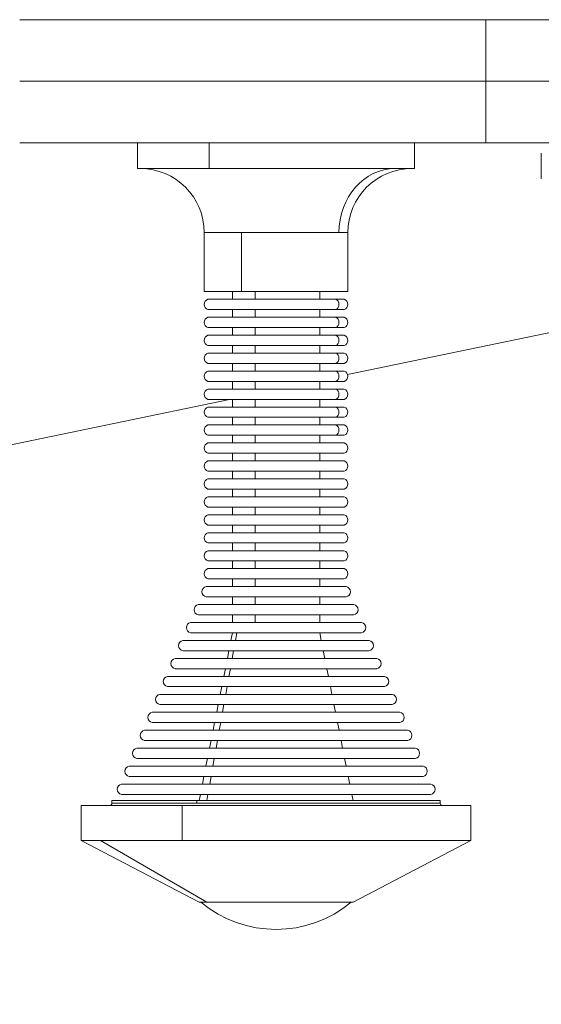
# Model space of a CAD drawing. Units: millimetres. Extents: x -1 to 4096, y 19 to 4103.
# Drawn here: x 1608 to 1710, y 1739 to 1931 of the extents above; entities that cross this region are included whole.
import ezdxf

# ---------------------------------------------------------------- set-up
doc = ezdxf.new("R2010")
doc.units = ezdxf.units.MM
doc.styles.get("Standard").update_dxf_attribs({"font": 'arial.ttf'})
doc.dimstyles.get("Standard").update_dxf_attribs({"dimtxt": 0.18, "dimasz": 0.18, "dimexe": 0.18, "dimexo": 0.0625, "dimgap": 0.09, "dimtad": 0, "dimtih": 1, "dimtoh": 1, "dimdec": 4, "dimzin": 0, "dimdsep": 46, "dimtxsty": 'Standard', "dimcen": 0.09, "dimadec": 0, "dimazin": 0, "dimtfac": 1, "dimtdec": 4, "dimtofl": 0, "dimtmove": 0, "dimatfit": 3, "dimfxl": 1, "dimtolj": 1, "dimtzin": 0, "dimarcsym": 0})

# ---------------------------------------------------------------- blocks, each defined once
blk = doc.blocks.new('A$C01ac3710')
at = {"color": 0, "linetype": 'Continuous', "lineweight": 0}
for p, q in [((-497.77, -108.71), (-588.65, -108.71)), ((-497.77, -108.71), (-497.77, -120.71)), ((-353.41, -108.71), (-497.77, -108.71)), ((-588.65, -120.71), (-497.77, -120.71)), ((-497.77, -120.71), (-588.65, -120.71)), ((-497.77, -120.71), (-353.41, -120.71)), ((-353.41, -120.71), (-497.77, -120.71)), ((-497.77, -120.71), (-497.77, -132.71)), ((-588.65, -132.71), (-497.77, -132.71)), ((-565.65, -137.71), (-565.65, -132.71)), ((-551.67, -132.71), (-551.67, -137.71)), ((-511.65, -137.71), (-511.65, -132.71)), ((-497.77, -132.71), (-353.41, -132.71)), ((-486.93, -139.71), (-486.93, -134.71)), ((-551.67, -137.71), (-565.65, -137.71)), ((-511.65, -137.71), (-551.67, -137.71)), ((-545.4, -150.21), (-552.65, -150.21)), ((-552.65, -161.71), (-552.65, -150.21)), ((-526.39, -150.21), (-545.4, -150.21)), ((-545.4, -150.21), (-545.4, -161.71)), ((-524.65, -150.21), (-526.39, -150.21)), ((-524.65, -161.71), (-524.65, -150.21)), ((-545.4, -161.71), (-552.65, -161.71)), ((-547.15, -163.21), (-547.15, -161.71)), ((-524.65, -161.71), (-545.4, -161.71)), ((-542.75, -161.71), (-542.75, -163.21)), ((-530.15, -163.21), (-530.15, -161.71)), ((-527.01, -163.21), (-551.94, -163.21)), ((-525.36, -163.21), (-527.01, -163.21)), ((-527.01, -165.21), (-551.94, -165.21)), ((-527.01, -166.71), (-551.94, -166.71)), ((-547.15, -166.71), (-547.15, -165.21)), ((-542.75, -165.21), (-542.75, -166.71)), ((-530.15, -166.71), (-530.15, -165.21)), ((-525.36, -165.21), (-527.01, -165.21)), ((-525.36, -166.71), (-527.01, -166.71)), ((-527.01, -168.71), (-551.94, -168.71)), ((-547.15, -170.21), (-547.15, -168.71)), ((-542.75, -168.71), (-542.75, -170.21)), ((-530.15, -170.21), (-530.15, -168.71)), ((-525.36, -168.71), (-527.01, -168.71)), ((-524.7, -177.9), (-474.63, -167.47)), ((-527.01, -170.21), (-551.94, -170.21)), ((-525.36, -170.21), (-527.01, -170.21)), ((-527.01, -172.21), (-551.94, -172.21)), ((-547.15, -173.71), (-547.15, -172.21)), ((-542.75, -172.21), (-542.75, -173.71)), ((-530.15, -173.71), (-530.15, -172.21)), ((-525.36, -172.21), (-527.01, -172.21)), ((-527.01, -173.71), (-551.94, -173.71)), ((-525.36, -173.71), (-527.01, -173.71)), ((-527.01, -175.71), (-551.94, -175.71)), ((-547.15, -177.21), (-547.15, -175.71)), ((-542.75, -175.71), (-542.75, -177.21)), ((-530.15, -177.21), (-530.15, -175.71)), ((-525.36, -175.71), (-527.01, -175.71)), ((-527.01, -177.21), (-551.94, -177.21)), ((-525.36, -177.21), (-527.01, -177.21)), ((-527.01, -179.21), (-551.94, -179.21)), ((-547.15, -180.71), (-547.15, -179.21)), ((-542.75, -179.21), (-542.75, -180.71)), ((-530.15, -180.71), (-530.15, -179.21)), ((-525.36, -179.21), (-527.01, -179.21)), ((-527.01, -180.71), (-551.94, -180.71)), ((-525.36, -180.71), (-527.01, -180.71)), ((-766.84, -228.38), (-547.75, -182.71)), ((-527.01, -182.71), (-551.94, -182.71)), ((-527.01, -184.21), (-551.94, -184.21)), ((-547.15, -184.21), (-547.15, -182.71)), ((-542.75, -182.71), (-542.75, -184.21)), ((-530.15, -184.21), (-530.15, -182.71)), ((-525.36, -182.71), (-527.01, -182.71)), ((-525.36, -184.21), (-527.01, -184.21)), ((-527.01, -186.21), (-551.94, -186.21)), ((-527.01, -187.71), (-551.94, -187.71)), ((-547.15, -187.71), (-547.15, -186.21)), ((-542.75, -186.21), (-542.75, -187.71)), ((-530.15, -187.71), (-530.15, -186.21)), ((-525.36, -186.21), (-527.01, -186.21)), ((-525.36, -187.71), (-527.01, -187.71)), ((-527.01, -189.71), (-551.94, -189.71)), ((-547.15, -189.71), (-547.15, -191.21)), ((-542.75, -191.21), (-542.75, -189.71)), ((-530.15, -189.71), (-530.15, -191.21)), ((-525.36, -189.71), (-527.01, -189.71)), ((-551.94, -191.21), (-525.36, -191.21)), ((-551.94, -193.21), (-525.36, -193.21)), ((-547.15, -193.21), (-547.15, -194.71)), ((-542.75, -194.71), (-542.75, -193.21)), ((-530.15, -193.21), (-530.15, -194.71)), ((-551.94, -194.71), (-525.36, -194.71)), ((-551.94, -196.71), (-525.36, -196.71)), ((-547.15, -196.71), (-547.15, -198.21)), ((-542.75, -198.21), (-542.75, -196.71)), ((-530.15, -196.71), (-530.15, -198.21)), ((-551.94, -198.21), (-525.36, -198.21)), ((-551.94, -200.21), (-525.36, -200.21)), ((-547.15, -200.21), (-547.15, -201.71)), ((-542.75, -201.71), (-542.75, -200.21)), ((-530.15, -200.21), (-530.15, -201.71)), ((-551.94, -201.71), (-525.36, -201.71)), ((-551.94, -203.71), (-525.36, -203.71)), ((-551.94, -205.21), (-525.36, -205.21)), ((-547.15, -203.71), (-547.15, -205.21)), ((-542.75, -205.21), (-542.75, -203.71)), ((-530.15, -203.71), (-530.15, -205.21)), ((-551.94, -207.21), (-525.36, -207.21)), ((-547.15, -207.21), (-547.15, -208.71)), ((-542.75, -208.71), (-542.75, -207.21)), ((-530.15, -207.21), (-530.15, -208.71)), ((-551.94, -208.71), (-525.36, -208.71)), ((-551.94, -210.71), (-525.36, -210.71)), ((-547.15, -210.71), (-547.15, -212.21)), ((-542.75, -212.21), (-542.75, -210.71)), ((-530.15, -210.71), (-530.15, -212.21)), ((-551.94, -212.21), (-525.36, -212.21)), ((-551.94, -214.21), (-525.36, -214.21)), ((-547.15, -214.21), (-547.15, -215.71)), ((-542.75, -215.71), (-542.75, -214.21)), ((-530.15, -214.21), (-530.15, -215.71)), ((-551.94, -215.71), (-525.36, -215.71)), ((-551.94, -217.71), (-525.36, -217.71)), ((-547.15, -217.71), (-547.15, -219.21)), ((-542.75, -219.21), (-542.75, -217.71)), ((-530.15, -217.71), (-530.15, -219.21)), ((-552.3, -219.21), (-525, -219.21)), ((-552.3, -221.21), (-525, -221.21)), ((-547.15, -221.21), (-547.15, -222.71)), ((-542.75, -222.71), (-542.75, -221.21)), ((-530.15, -221.21), (-530.15, -222.71)), ((-553.81, -222.71), (-523.5, -222.71)), ((-555.31, -226.21), (-522, -226.21)), ((-553.81, -224.71), (-523.5, -224.71)), ((-547.15, -224.71), (-547.15, -226.21)), ((-542.75, -226.21), (-542.75, -224.71)), ((-530.15, -224.71), (-530.15, -226.21)), ((-555.31, -228.21), (-522, -228.21)), ((-547.15, -228.21), (-547.45, -229.71)), ((-546.32, -228.21), (-546.58, -229.71)), ((-530.15, -228.21), (-529.85, -229.71)), ((-556.81, -229.71), (-520.5, -229.71)), ((-556.81, -231.71), (-520.5, -231.71)), ((-547.85, -231.71), (-548.15, -233.21)), ((-546.94, -231.71), (-547.21, -233.21)), ((-529.46, -231.71), (-529.16, -233.21)), ((-558.31, -233.21), (-519, -233.21)), ((-558.31, -235.21), (-519, -235.21)), ((-548.54, -235.21), (-548.84, -236.71)), ((-547.57, -235.21), (-547.84, -236.71)), ((-528.76, -235.21), (-528.46, -236.71)), ((-559.81, -236.71), (-517.5, -236.71)), ((-559.81, -238.71), (-517.5, -238.71)), ((-549.24, -238.71), (-549.54, -240.21)), ((-548.2, -238.71), (-548.47, -240.21)), ((-528.07, -238.71), (-527.77, -240.21)), ((-561.31, -240.21), (-516, -240.21)), ((-562.81, -243.71), (-514.5, -243.71)), ((-561.31, -242.21), (-516, -242.21)), ((-549.94, -242.21), (-550.23, -243.71)), ((-548.82, -242.21), (-549.09, -243.71)), ((-527.37, -242.21), (-527.07, -243.71)), ((-564.31, -247.21), (-513, -247.21)), ((-562.81, -245.71), (-514.5, -245.71)), ((-550.63, -245.71), (-550.93, -247.21)), ((-549.45, -245.71), (-549.72, -247.21)), ((-526.67, -245.71), (-526.38, -247.21)), ((-564.31, -249.21), (-513, -249.21)), ((-551.33, -249.21), (-551.63, -250.71)), ((-550.08, -249.21), (-550.35, -250.71)), ((-525.98, -249.21), (-525.68, -250.71)), ((-565.81, -250.71), (-511.5, -250.71)), ((-565.81, -252.71), (-511.5, -252.71)), ((-552.02, -252.71), (-552.32, -254.21)), ((-550.71, -252.71), (-550.98, -254.21)), ((-525.28, -252.71), (-524.98, -254.21)), ((-567.31, -254.21), (-510, -254.21)), ((-567.31, -256.21), (-510, -256.21)), ((-552.72, -256.21), (-553.02, -257.71)), ((-551.33, -256.21), (-551.6, -257.71)), ((-524.59, -256.21), (-524.29, -257.71)), ((-568.81, -257.71), (-508.5, -257.71)), ((-570.65, -260.91), (-554.08, -260.91)), ((-570.65, -260.91), (-570.65, -261.41)), ((-568.81, -259.71), (-508.5, -259.71)), ((-554.08, -261.41), (-554.08, -260.91)), ((-554.08, -260.91), (-506.65, -260.91)), ((-553.41, -259.71), (-553.65, -260.91)), ((-551.96, -259.71), (-552.18, -260.91)), ((-523.89, -259.71), (-523.65, -260.91)), ((-506.65, -260.91), (-506.65, -261.41)), ((-576.65, -261.91), (-556.98, -261.91)), ((-576.65, -261.91), (-576.65, -268.71)), ((-570.65, -261.41), (-554.08, -261.41)), ((-556.98, -268.71), (-556.98, -261.91)), ((-556.98, -261.91), (-500.65, -261.91)), ((-554.08, -261.41), (-506.65, -261.41)), ((-500.65, -261.91), (-500.65, -268.71)), ((-576.65, -268.71), (-572.91, -268.71)), ((-553.65, -280.71), (-576.65, -268.71)), ((-572.91, -268.71), (-556.98, -268.71)), ((-572.91, -268.71), (-552.18, -280.71)), ((-556.98, -268.71), (-500.65, -268.71)), ((-523.65, -280.71), (-500.65, -268.71)), ((-553.65, -280.71), (-552.18, -280.71)), ((-552.18, -280.71), (-545.89, -280.71)), ((-545.89, -280.71), (-523.65, -280.71))]:
    blk.add_line(p, q, dxfattribs=at)
for centre, radius, start, end in [((-565.15, -150.21), 12.5, 0, 90), ((-512.15, -150.21), 12.5, 90, 180), ((-551.59, -164.21), 1.06, 109.2053, 250.7947), ((-525.71, -164.21), 1.06, 289.2053, 70.7947), ((-551.59, -167.71), 1.06, 109.2053, 250.7947), ((-525.71, -167.71), 1.06, 289.2053, 70.7947), ((-551.59, -171.21), 1.06, 109.2053, 250.7947), ((-525.71, -171.21), 1.06, 289.2053, 70.7947), ((-551.59, -174.71), 1.06, 109.2053, 250.7947), ((-525.71, -174.71), 1.06, 289.2053, 70.7947), ((-551.59, -178.21), 1.06, 109.2053, 250.7947), ((-525.71, -178.21), 1.06, 289.2053, 70.7947), ((-551.59, -181.71), 1.06, 109.2053, 250.7947), ((-525.71, -181.71), 1.06, 289.2053, 70.7947), ((-551.59, -185.21), 1.06, 109.2053, 250.7947), ((-525.71, -185.21), 1.06, 289.2053, 70.7947), ((-551.59, -188.71), 1.06, 109.2053, 250.7947), ((-525.71, -188.71), 1.06, 289.2053, 70.7947), ((-551.59, -192.21), 1.06, 109.2053, 250.7947), ((-525.71, -192.21), 1.06, 289.2053, 70.7947), ((-551.59, -195.71), 1.06, 109.2053, 250.7947), ((-525.71, -195.71), 1.06, 289.2053, 70.7947), ((-551.59, -199.21), 1.06, 109.2053, 250.7947), ((-525.71, -199.21), 1.06, 289.2053, 70.7947), ((-551.59, -202.71), 1.06, 109.2053, 250.7947), ((-525.71, -202.71), 1.06, 289.2053, 70.7947), ((-551.59, -206.21), 1.06, 109.2053, 250.7947), ((-525.71, -206.21), 1.06, 289.2053, 70.7947), ((-551.59, -209.71), 1.06, 109.2053, 250.7947), ((-525.71, -209.71), 1.06, 289.2053, 70.7947), ((-551.59, -213.21), 1.06, 109.2053, 250.7947), ((-525.71, -213.21), 1.06, 289.2053, 70.7947), ((-551.59, -216.71), 1.06, 109.2053, 250.7947), ((-525.71, -216.71), 1.06, 289.2053, 70.7947), ((-552.13, -220.21), 1.01, 99.7579, 260.2421), ((-525.17, -220.21), 1.01, 279.7579, 80.2421), ((-553.64, -223.71), 1.01, 99.7579, 260.2421), ((-523.67, -223.71), 1.01, 279.7579, 80.2421), ((-555.14, -227.21), 1.01, 99.7579, 260.2421), ((-522.17, -227.21), 1.01, 279.7579, 80.2421), ((-556.64, -230.71), 1.01, 99.7579, 260.2421), ((-520.67, -230.71), 1.01, 279.7579, 80.2421), ((-558.14, -234.21), 1.01, 99.7579, 260.2421), ((-519.17, -234.21), 1.01, 279.7579, 80.2421), ((-559.64, -237.71), 1.01, 99.7579, 260.2421), ((-517.67, -237.71), 1.01, 279.7579, 80.2421), ((-561.14, -241.21), 1.01, 99.7579, 260.2421), ((-516.17, -241.21), 1.01, 279.7579, 80.2421), ((-562.64, -244.71), 1.01, 99.7579, 260.2421), ((-514.67, -244.71), 1.01, 279.7579, 80.2421), ((-564.14, -248.21), 1.01, 99.7579, 260.2421), ((-513.17, -248.21), 1.01, 279.7579, 80.2421), ((-565.64, -251.71), 1.01, 99.7579, 260.2421), ((-511.67, -251.71), 1.01, 279.7579, 80.2421), ((-567.14, -255.21), 1.01, 99.7579, 260.2421), ((-510.17, -255.21), 1.01, 279.7579, 80.2421), ((-568.64, -258.71), 1.01, 99.7579, 260.2421), ((-508.67, -258.71), 1.01, 279.7579, 80.2421), ((-571.15, -261.41), 0.5, 270, 0), ((-506.15, -261.41), 0.5, 180, 270), ((-538.65, -263.18), 22.85, 230.0945, 309.9055)]:
    blk.add_arc(centre, radius, start, end, dxfattribs=at)
at = {"color": 0, "linetype": 'Continuous', "lineweight": 0, "extrusion": (0, 0, -1)}
for centre, major_axis, start_param, end_param in [((-515.44, -150.21), (0, 12.5), -1.570796, 0), ((-527.32, -164.21), (0, 1.06), 0.335196, 2.806397), ((-527.32, -167.71), (0, 1.06), 0.335196, 2.806397), ((-527.32, -171.21), (0, 1.06), 0.335196, 2.806397), ((-527.32, -174.71), (0, 1.06), 0.335196, 2.806397), ((-527.32, -178.21), (0, 1.06), 0.335196, 2.806397), ((-527.32, -181.71), (0, 1.06), 0.335196, 2.806397), ((-527.32, -185.21), (0, 1.06), 0.335196, 2.806397), ((-527.32, -188.71), (0, 1.06), 0.335196, 2.806397)]:
    blk.add_ellipse(centre, major_axis=major_axis, ratio=0.876064, start_param=start_param, end_param=end_param, dxfattribs=at)
blk = doc.blocks.new('*D9')
at = {"color": 0, "lineweight": -2, "transparency": 16777216}
for p, q in [((297.37, 3837.68), (297.37, 3877.86)), ((397.37, 3877.68), (3995.55, 3877.68)), ((4095.55, 3837.68), (4095.55, 3877.86))]:
    blk.add_line(p, q, dxfattribs=at)
at = {"color": 0, "transparency": 16777216}
for points in [[(397.37, 3894.34), (397.37, 3861.01), (297.37, 3877.68)], [(3995.55, 3894.34), (3995.55, 3861.01), (4095.55, 3877.68)]]:
    blk.add_solid(points, dxfattribs=at)
at = {"layer": 'Defpoints', "color": 0, "transparency": 16777216}
for p in [(4095.55, 3877.68), (297.37, 1917.74), (4095.55, 1917.74)]:
    blk.add_point(p, dxfattribs=at)
at = {"color": 0, "lineweight": 13, "transparency": 16777216, "insert": (2196.46, 4004.31), "char_height": 150, "attachment_point": 5}
blk.add_mtext('\\A1;380', dxfattribs=at)
blk = doc.blocks.new('*D10')
at = {"color": 0, "lineweight": -2, "transparency": 16777216}
for p, q in [((264.03, 3816.83), (223.85, 3816.83)), ((224.03, 3716.83), (224.03, 118.66)), ((264.03, 18.66), (223.85, 18.66))]:
    blk.add_line(p, q, dxfattribs=at)
at = {"color": 0, "transparency": 16777216}
for points in [[(207.36, 3716.83), (240.7, 3716.83), (224.03, 3816.83)], [(207.36, 118.66), (240.7, 118.66), (224.03, 18.66)]]:
    blk.add_solid(points, dxfattribs=at)
at = {"layer": 'Defpoints', "color": 0, "transparency": 16777216}
for p in [(2196.46, 3816.83), (224.03, 18.66), (2196.46, 18.66)]:
    blk.add_point(p, dxfattribs=at)
at = {"color": 0, "lineweight": 13, "transparency": 16777216, "insert": (97.39, 1917.74), "char_height": 150, "attachment_point": 5, "rotation": 90}
blk.add_mtext('\\A1;380', dxfattribs=at)

msp = doc.modelspace()

# ---------------------------------------------------------------- linework, layer by layer
at = {"lineweight": 13}
msp.add_circle((2196.45971, 1917.74468), 1899.08771, dxfattribs=at)

# ---------------------------------------------------------------- block references
msp.add_blockref('A$C01ac3710', (2196.45971, 2039.45415))

# ---------------------------------------------------------------- dimensions: what is measured, and where the dimension line sits
dim = msp.add_linear_dim(base=(4095.54741, 3877.67755), p1=(297.372, 1917.74468), p2=(4095.54741, 1917.74468), text='380', dimstyle='Standard', override={"dimtxt": 150, "dimasz": 100, "dimgap": 50, "dimtad": 3, "dimtih": 0, "dimtoh": 0, "dimfxl": 40, "dimfxlon": 1}, dxfattribs=at)
dim.commit()
dim.dimension.update_dxf_attribs({"geometry": '*D9', "text_midpoint": (2196.45971, 4004.31466)})
dim = msp.add_linear_dim(base=(224.02922, 18.65697), p1=(2196.45971, 3816.83238), p2=(2196.45971, 18.65697), angle=90, text='380', dimstyle='Standard', override={"dimtxt": 150, "dimasz": 100, "dimgap": 50, "dimtad": 3, "dimtih": 0, "dimtoh": 0, "dimfxl": 40, "dimfxlon": 1}, dxfattribs=at)
dim.commit()
dim.dimension.update_dxf_attribs({"geometry": '*D10', "text_midpoint": (97.39212, 1917.74468)})

doc.saveas('drawing.dxf')
